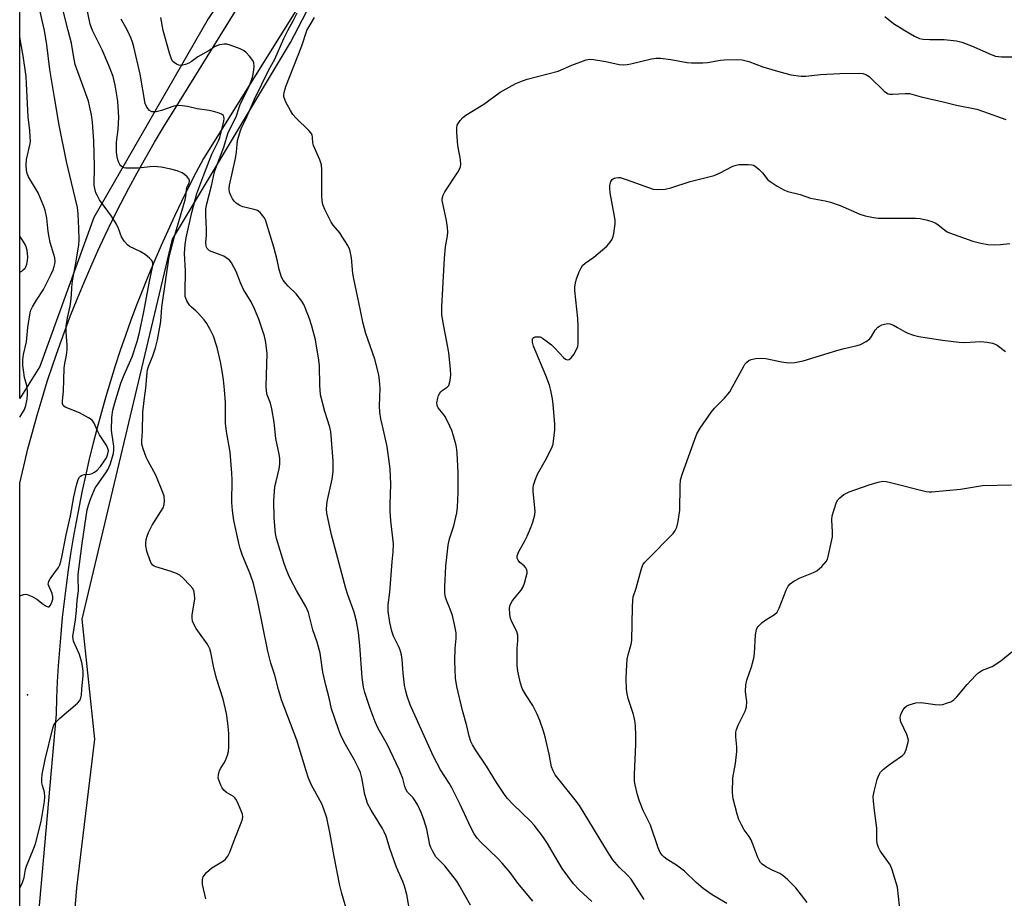
# Model space of a CAD drawing. Units: inches. Extents: x 1219771 to 1225771, y 573454 to 577455.
# Drawn here: x 1219771 to 1220075, y 575732 to 576003 of the extents above; entities that cross this region are included whole.
import ezdxf

# ---------------------------------------------------------------- set-up
doc = ezdxf.new("R2010")
doc.units = ezdxf.units.IN
doc.header["$MEASUREMENT"] = 0
for name, color, linetype in [('ELEV-Spot Elevation', 7, 'Continuous'), ('NTRL-Trees', 3, 'Continuous'), ('TRANS-Road', 130, 'Continuous'), ('Undefined', 1, 'Continuous')]:
    doc.layers.add(name, color=color, linetype=linetype)

msp = doc.modelspace()

# ---------------------------------------------------------------- linework, layer by layer
at = {"layer": 'ELEV-Spot Elevation'}
msp.add_point((1219773.87, 575795.06, 518.63), dxfattribs=at)
at = {"layer": 'NTRL-Trees'}
msp.add_lwpolyline([(1219784.21, 575676.48), (1219789.08, 575735.54), (1219794.63, 575781.44), (1219790.72, 575818.49), (1219818.65, 575935.66), (1219855.07, 575996.37), (1219948.95, 576176.39), (1219994.78, 576296.18), (1220027.07, 576376.39)], dxfattribs=at)
msp.add_polyline3d([(1220061.45, 576457.64, 0), (1219976.03, 576320.14, 0), (1219976.03, 576297.22, 0), (1219945.82, 576219.1, 0), (1219878.11, 576075.35, 0), (1219829.58, 576003.65, 0), (1219794.36, 575942.34, 0), (1219777.69, 575896.35, 0), (1219771.47, 575886.48, 0), (1219771.5, 576474.99, 0)], dxfattribs=at)
at = {"layer": 'TRANS-Road'}
for points in [[(1219771.46, 575662.93, 0), (1219771.47, 575860.43, 0), (1219772.69, 575865.69, 0), (1219774, 575870.94, 0), (1219775.38, 575876.17, 0), (1219776.83, 575881.37, 0), (1219778.37, 575886.56, 0), (1219779.98, 575891.72, 0), (1219781.67, 575896.85, 0), (1219783.43, 575901.96, 0), (1219785.27, 575907.05, 0), (1219787.18, 575912.11, 0), (1219789.17, 575917.13, 0), (1219791.23, 575922.13, 0), (1219793.37, 575927.1, 0), (1219795.58, 575932.03, 0), (1219797.86, 575936.93, 0), (1219800.22, 575941.8, 0), (1219802.64, 575946.63, 0), (1219805.14, 575951.43, 0), (1219807.71, 575956.18, 0), (1219810.35, 575960.9, 0), (1219813.06, 575965.58, 0), (1219815.83, 575970.22, 0), (1219818.68, 575974.82, 0), (1219819.4, 575975.97, 0), (1219860.3, 576041.95, 0)], [(1219871.07, 576029.27, 0), (1219828.18, 575960.51, 0), (1219825.86, 575956.12, 0), (1219823.59, 575951.7, 0), (1219821.37, 575947.24, 0), (1219819.22, 575942.77, 0), (1219817.13, 575938.26, 0), (1219815.09, 575933.72, 0), (1219813.12, 575929.16, 0), (1219811.2, 575924.58, 0), (1219809.34, 575919.97, 0), (1219807.54, 575915.34, 0), (1219805.81, 575910.68, 0), (1219804.13, 575906, 0), (1219802.51, 575901.3, 0), (1219800.96, 575896.58, 0), (1219799.47, 575891.84, 0), (1219798.04, 575887.08, 0), (1219796.67, 575882.3, 0), (1219795.36, 575877.51, 0), (1219794.12, 575872.7, 0), (1219792.94, 575867.87, 0), (1219791.82, 575863.03, 0), (1219790.76, 575858.17, 0), (1219789.77, 575853.3, 0), (1219788.84, 575848.42, 0), (1219787.97, 575843.52, 0), (1219787.17, 575838.62, 0), (1219786.43, 575833.7, 0), (1219785.76, 575828.78, 0), (1219785.15, 575823.85, 0), (1219784.6, 575818.91, 0), (1219784.12, 575813.96, 0), (1219783.71, 575809.01, 0), (1219783.35, 575804.05, 0), (1219783.06, 575799.09, 0), (1219782.84, 575794.13, 0), (1219782.68, 575789.16, 0), (1219771.56, 575664.05, 0)]]:
    msp.add_polyline3d(points, dxfattribs=at)
at = {"layer": 'Undefined'}
for points, elevation in [([(1219854.21, 576000), (1219856, 576003.18), (1219857.06, 576005.5)], 528), ([(1219804.74, 576000), (1219802.76, 576003.5)], 524), ([(1219815.79, 576000), (1219814.98, 576004.03)], 526), ([(1219860.09, 576000), (1219862.47, 576004.09)], 530), ([(1220038.47, 576004.37), (1220041.13, 576002.17), (1220044.69, 576000)], 530), ([(1219771.46, 575735.53), (1219772.24, 575736.9), (1219772.82, 575738.73), (1219773.3, 575741.18), (1219773.6, 575742.28), (1219775.85, 575747.75), (1219776.32, 575749.09), (1219778.09, 575755.97), (1219779.09, 575762.16), (1219779.25, 575763.63), (1219779.12, 575765.08), (1219778.45, 575767.15), (1219778.3, 575767.91), (1219778.28, 575769), (1219778.44, 575770.64), (1219779.32, 575775.13), (1219781.64, 575784.86), (1219782.04, 575785.86), (1219782.69, 575786.79), (1219783.76, 575787.77), (1219789.33, 575792.52), (1219790.05, 575793.39), (1219790.34, 575794.16), (1219790.49, 575795), (1219790.59, 575796.8), (1219791.01, 575801.07), (1219791.06, 575802.24), (1219790.99, 575803.35), (1219790.63, 575805.06), (1219789.91, 575807.59), (1219788.1, 575811.64), (1219787.94, 575812.4), (1219787.91, 575813.14), (1219788.65, 575818.25), (1219788.96, 575821.07), (1219789.19, 575824.2), (1219789.59, 575827.22), (1219789.61, 575828.14), (1219789.46, 575830.59), (1219789.55, 575832.22), (1219790.71, 575841.78), (1219791.97, 575850.16), (1219792.33, 575852.12), (1219792.7, 575853.57), (1219793.34, 575855.48), (1219794.32, 575857.94), (1219794.8, 575858.96), (1219795.32, 575859.82), (1219798.03, 575863.57), (1219798.76, 575864.75), (1219799.34, 575866.2), (1219800.4, 575869.59), (1219800.54, 575870.65), (1219800.48, 575871.81), (1219800.25, 575873.84), (1219799.86, 575875.96), (1219799.81, 575876.83), (1219799.91, 575880.64), (1219800.22, 575882.92), (1219800.78, 575885.17), (1219802.71, 575891.23), (1219803.7, 575893.77), (1219806.17, 575899.38), (1219807.74, 575904.09), (1219808.42, 575906.83), (1219809.82, 575913.26), (1219811.41, 575922.11), (1219812.5, 575927.51), (1219812.52, 575928.31), (1219812.42, 575928.79), (1219812.14, 575929.23), (1219811.55, 575929.81), (1219810.15, 575930.89), (1219808.67, 575931.87), (1219805.38, 575933.41), (1219804.73, 575933.92), (1219803.81, 575934.97), (1219802.93, 575936.38), (1219802, 575938.98), (1219801.34, 575940.3), (1219799.77, 575942.79), (1219796.14, 575947.85), (1219795.43, 575949.01), (1219795, 575949.99), (1219794.63, 575951.28), (1219794.49, 575952.37), (1219794.5, 575958.16), (1219794.33, 575965.93), (1219793.88, 575971.76), (1219793.58, 575974.02), (1219793.05, 575976.84), (1219792.66, 575978.24), (1219788.63, 575989.6), (1219788.02, 575992.3), (1219787.4, 575996.09), (1219786.41, 576000)], 520), ([(1219771.47, 575825.49), (1219771.75, 575825.69), (1219772.7, 575826.07), (1219773.19, 575826.13), (1219773.72, 575826.06), (1219775.28, 575825.44), (1219776.77, 575824.58), (1219778.67, 575823.09), (1219779.59, 575822.46), (1219780.23, 575822.21), (1219780.58, 575822.29), (1219780.98, 575822.76), (1219781.39, 575823.66), (1219781.66, 575824.65), (1219781.71, 575825.42), (1219781.5, 575826.39), (1219780.41, 575828.7), (1219780.27, 575829.2), (1219780.3, 575829.68), (1219780.48, 575830.16), (1219780.91, 575830.87), (1219783.44, 575834.4), (1219783.82, 575835.15), (1219784.18, 575836.2), (1219784.49, 575837.54), (1219785.77, 575844.48), (1219787.09, 575850.34), (1219788.16, 575856.17), (1219789, 575859.8), (1219789.49, 575861.51), (1219789.89, 575862.23), (1219790.27, 575862.57), (1219790.73, 575862.83), (1219791.49, 575863.08), (1219792.99, 575863.22), (1219793.83, 575863.41), (1219794.5, 575863.74), (1219795.31, 575864.35), (1219796.38, 575865.58), (1219798.21, 575868.26), (1219798.71, 575869.4), (1219798.82, 575870.32), (1219798.68, 575871.14), (1219798.37, 575871.93), (1219796.05, 575875.31), (1219795.32, 575876.75), (1219794.44, 575878.89), (1219793.84, 575879.78), (1219792.71, 575880.6), (1219789.9, 575882.09), (1219785.45, 575883.88), (1219784.92, 575884.34), (1219784.69, 575884.95), (1219784.69, 575885.75), (1219784.98, 575888.75), (1219785.2, 575895.86), (1219785.38, 575897.28), (1219785.93, 575899.88), (1219786.09, 575901.52), (1219786.06, 575902.96), (1219785.79, 575907.02), (1219785.84, 575908.78), (1219786.21, 575911.45), (1219787.05, 575914.99), (1219787.29, 575916.39), (1219787.49, 575918.39), (1219787.5, 575920.72), (1219787.75, 575922.79), (1219788.6, 575927.15), (1219789.74, 575933.78), (1219789.86, 575935.44), (1219789.74, 575938.95), (1219789.48, 575943.51), (1219789.25, 575945.45), (1219787.47, 575953.14), (1219785.86, 575959.65), (1219783.6, 575970.79), (1219782.25, 575979.42), (1219780.72, 575988), (1219779.83, 575995.66), (1219779.1, 576000)], 518), ([(1219828.87, 575732.15), (1219827.9, 575736.57), (1219827.85, 575737.39), (1219827.91, 575738.17), (1219828.12, 575738.91), (1219828.38, 575739.38), (1219829.09, 575740.24), (1219829.89, 575741.04), (1219830.81, 575741.74), (1219834.37, 575743.86), (1219835, 575744.42), (1219835.68, 575745.3), (1219836.31, 575746.59), (1219837.65, 575750.16), (1219839.86, 575755.65), (1219840.22, 575756.75), (1219840.32, 575757.5), (1219840.21, 575758.24), (1219839.84, 575759.3), (1219838.69, 575761.95), (1219838.17, 575762.94), (1219837.84, 575763.37), (1219837.43, 575763.71), (1219835.28, 575764.99), (1219834.43, 575765.7), (1219833.95, 575766.41), (1219833.56, 575767.19), (1219833, 575768.55), (1219832.76, 575769.38), (1219832.77, 575770.46), (1219833.14, 575771.79), (1219833.51, 575772.52), (1219834.58, 575774.14), (1219834.97, 575774.88), (1219835.59, 575776.48), (1219835.88, 575777.57), (1219835.99, 575779.01), (1219835.98, 575783.09), (1219835.92, 575784.26), (1219835.68, 575786.33), (1219835.25, 575789.29), (1219834.59, 575792.4), (1219834.21, 575793.8), (1219832.27, 575799.81), (1219831.41, 575803.39), (1219830.43, 575808.16), (1219830.13, 575809.26), (1219829.78, 575810.06), (1219829.34, 575810.81), (1219826.91, 575814.09), (1219825.92, 575815.58), (1219825.19, 575816.87), (1219824.81, 575817.87), (1219824.68, 575818.84), (1219824.73, 575819.71), (1219825.54, 575824.74), (1219825.44, 575826.15), (1219825.17, 575827.24), (1219824.77, 575827.98), (1219824.02, 575828.89), (1219821.96, 575831.08), (1219820.85, 575832.04), (1219819.84, 575832.54), (1219817.95, 575833.22), (1219813.45, 575834.55), (1219812.94, 575834.79), (1219812.55, 575835.1), (1219812.07, 575835.7), (1219811.62, 575836.72), (1219810.71, 575839.45), (1219810.37, 575841.07), (1219810.35, 575841.85), (1219810.51, 575842.97), (1219810.78, 575844.08), (1219811.18, 575845.15), (1219812.38, 575847.47), (1219815.69, 575852.76), (1219816.09, 575853.83), (1219816.17, 575854.95), (1219816.04, 575856.36), (1219815.67, 575857.48), (1219813.44, 575862.82), (1219811.14, 575867.14), (1219810.52, 575868.46), (1219809.56, 575870.98), (1219809.18, 575872.4), (1219809.14, 575873.42), (1219809.38, 575876.29), (1219809.51, 575882.25), (1219809.87, 575885.9), (1219810.39, 575889.66), (1219810.76, 575894.52), (1219810.9, 575895.38), (1219811.19, 575896.39), (1219812.52, 575899.7), (1219813.34, 575902.12), (1219813.94, 575904.58), (1219814.75, 575908.57), (1219815.04, 575910.3), (1219815.36, 575914.71), (1219816.61, 575923.2), (1219817.35, 575928.93), (1219817.61, 575930.37), (1219819.17, 575936.21), (1219822.49, 575947.78), (1219822.71, 575948.83), (1219822.93, 575951), (1219823.09, 575951.53), (1219823.79, 575953), (1219823.89, 575953.41), (1219823.88, 575953.81), (1219823.68, 575954.25), (1219823.16, 575954.85), (1219822.3, 575955.6), (1219821.58, 575956.09), (1219820.03, 575956.72), (1219818.13, 575957.23), (1219815.09, 575957.83), (1219812.84, 575958.07), (1219811.7, 575958.02), (1219807.98, 575957.6), (1219804.25, 575957.61), (1219803.71, 575957.7), (1219803.23, 575957.89), (1219802.64, 575958.33), (1219802.33, 575958.74), (1219802, 575959.49), (1219801.67, 575960.59), (1219801.44, 575961.71), (1219801.35, 575962.61), (1219801.32, 575965.59), (1219801.9, 575969.51), (1219802.03, 575973.26), (1219801.9, 575976.47), (1219801.75, 575978.22), (1219800.97, 575983.15), (1219800.28, 575985.84), (1219799, 575989.29), (1219796.88, 575994.11), (1219793.94, 576000)], 522), ([(1219872.47, 575728.57), (1219870.86, 575733.84), (1219870.25, 575736.24), (1219868.5, 575745.22), (1219867.32, 575752.11), (1219866.25, 575757.16), (1219865.35, 575759.86), (1219864.72, 575761.44), (1219861.51, 575767.26), (1219860.57, 575769.43), (1219859.83, 575771.66), (1219857.02, 575781.08), (1219852.26, 575793.58), (1219851.33, 575796.73), (1219850.2, 575801.21), (1219848.98, 575804.88), (1219848.04, 575808.57), (1219844.94, 575823.79), (1219843.66, 575829.47), (1219842.64, 575832.38), (1219840.18, 575838.09), (1219839.49, 575840.25), (1219839.06, 575841.91), (1219837.56, 575848.86), (1219837.11, 575851.97), (1219836.98, 575854.44), (1219837.03, 575861.44), (1219836.98, 575863.51), (1219836.4, 575869.93), (1219835.33, 575876.3), (1219834.98, 575878.87), (1219834.93, 575885.23), (1219834.67, 575889.14), (1219834.35, 575892.31), (1219833.95, 575894.92), (1219833.41, 575897.79), (1219832.44, 575902.25), (1219831.25, 575905.72), (1219830.23, 575907.82), (1219829.25, 575909.61), (1219828.4, 575910.78), (1219826.69, 575912.75), (1219825.84, 575913.56), (1219824.47, 575914.69), (1219823.87, 575915.31), (1219823.01, 575916.69), (1219822.7, 575917.43), (1219822.57, 575917.97), (1219822.49, 575919.44), (1219822.65, 575925.92), (1219822.3, 575931.27), (1219822.51, 575934.06), (1219822.83, 575936.03), (1219824.55, 575943.93), (1219826.16, 575949.73), (1219828.28, 575955.54), (1219830.77, 575961.9), (1219832.8, 575965.98), (1219833.24, 575967.01), (1219834.46, 575972.11), (1219834.56, 575972.91), (1219834.51, 575973.37), (1219834.34, 575973.77), (1219833.77, 575974.22), (1219832.73, 575974.63), (1219831.32, 575975.05), (1219829.9, 575975.33), (1219826.19, 575975.83), (1219823.25, 575976.59), (1219821.57, 575976.82), (1219820.17, 575976.88), (1219819.07, 575976.74), (1219815.18, 575975.37), (1219813.53, 575974.99), (1219812.72, 575974.91), (1219812.22, 575974.95), (1219811.57, 575975.31), (1219810.71, 575976.44), (1219810.23, 575977.52), (1219808.63, 575986.58), (1219806.67, 575995.03), (1219806.29, 575996.47), (1219805.88, 575997.62), (1219804.74, 576000)], 524), ([(1219892.13, 575726.93), (1219890.95, 575733.53), (1219890.26, 575736.11), (1219889.76, 575737.48), (1219888.3, 575740.65), (1219887.55, 575742.48), (1219885.72, 575747.66), (1219884.52, 575751.48), (1219883.94, 575752.83), (1219883.42, 575753.81), (1219879.93, 575759.49), (1219878.85, 575761.58), (1219878.45, 575762.68), (1219878, 575764.39), (1219877.09, 575769.53), (1219876.62, 575771.16), (1219876.01, 575772.51), (1219874.75, 575774.89), (1219871.59, 575780.5), (1219870.5, 575782.83), (1219869.86, 575784.48), (1219867.7, 575790.82), (1219867.01, 575794.12), (1219865.97, 575798.07), (1219865.06, 575802.11), (1219864.44, 575806.54), (1219864.16, 575807.98), (1219863.25, 575811.36), (1219861.91, 575815.12), (1219860.6, 575820.46), (1219859.8, 575822.36), (1219856.93, 575827.28), (1219855.16, 575830.6), (1219854.45, 575832.14), (1219853.59, 575834.22), (1219852.98, 575835.95), (1219850.76, 575843.31), (1219850.45, 575844.89), (1219850.02, 575849.73), (1219849.85, 575854.92), (1219850.23, 575859.33), (1219850.57, 575860.95), (1219851.58, 575864.84), (1219851.74, 575866.27), (1219851.79, 575867.99), (1219851.59, 575869.39), (1219850.5, 575874.19), (1219850.01, 575879.17), (1219849.25, 575883.29), (1219848.83, 575885.04), (1219847.88, 575887.66), (1219847.6, 575888.81), (1219847.54, 575890.28), (1219847.81, 575900.43), (1219847.46, 575903.79), (1219847, 575905.75), (1219845.23, 575911.03), (1219843.88, 575914.22), (1219842.86, 575916.31), (1219840.58, 575920.13), (1219839.64, 575922.17), (1219838.29, 575925.69), (1219836.83, 575928.4), (1219836.33, 575929.05), (1219835.91, 575929.44), (1219834.44, 575930.39), (1219833.36, 575930.87), (1219830.86, 575931.71), (1219830.09, 575932.07), (1219829.33, 575932.76), (1219829.1, 575933.18), (1219828.98, 575933.63), (1219828.93, 575934.68), (1219829.11, 575936.92), (1219829.16, 575938.89), (1219828.87, 575942.98), (1219828.92, 575944.98), (1219829.22, 575946.56), (1219830.68, 575952.17), (1219831.63, 575956.44), (1219832.29, 575958.42), (1219834.5, 575964), (1219835.77, 575968.56), (1219838.1, 575972.97), (1219838.42, 575973.75), (1219839.11, 575976.02), (1219839.55, 575977.19), (1219842.25, 575982.83), (1219842.92, 575984.38), (1219843.39, 575985.93), (1219843.76, 575987.93), (1219843.86, 575989.05), (1219843.74, 575990.03), (1219843.38, 575990.76), (1219842.36, 575992.12), (1219841.23, 575993.39), (1219840.56, 575993.89), (1219839.52, 575994.38), (1219836.47, 575995.47), (1219835.36, 575995.79), (1219834.52, 575995.87), (1219833.13, 575995.64), (1219831.84, 575995.11), (1219829.9, 575993.85), (1219826.44, 575991.93), (1219824.38, 575990.34), (1219823.67, 575989.93), (1219822.64, 575989.53), (1219821.85, 575989.31), (1219821.07, 575989.25), (1219820.56, 575989.36), (1219819.81, 575989.68), (1219819.13, 575990.12), (1219818.74, 575990.48), (1219818.33, 575991.16), (1219817.69, 575993), (1219815.79, 576000)], 526), ([(1219910.56, 575730.2), (1219907.15, 575736.33), (1219906.38, 575737.57), (1219902.63, 575742.37), (1219899.94, 575745.17), (1219898.86, 575746.94), (1219898.34, 575748), (1219898.04, 575748.83), (1219897.13, 575753.63), (1219896.17, 575756.63), (1219895.38, 575758.78), (1219894.32, 575761.04), (1219893.51, 575762.43), (1219892.89, 575763.27), (1219891.17, 575765.11), (1219890.66, 575765.95), (1219890.36, 575766.77), (1219889.68, 575769.33), (1219888.55, 575772.02), (1219884.94, 575779.71), (1219882.15, 575784.75), (1219881.14, 575786.81), (1219879.58, 575790.84), (1219877.98, 575795.84), (1219877.59, 575797.46), (1219877.19, 575800.4), (1219876.47, 575810.28), (1219876.01, 575814.35), (1219875.44, 575817.81), (1219874.66, 575820.59), (1219872.74, 575825.91), (1219872.13, 575827.88), (1219867.55, 575844.87), (1219866.23, 575851.11), (1219866.17, 575852.51), (1219866.4, 575854.73), (1219867.89, 575861.63), (1219868.23, 575863.96), (1219868.23, 575867.13), (1219867.63, 575875.11), (1219867.5, 575876.26), (1219867.21, 575877.68), (1219865.61, 575882.51), (1219864.35, 575887.68), (1219864.12, 575890.63), (1219863.98, 575896.55), (1219863.8, 575898.29), (1219862.75, 575904.59), (1219861.62, 575908.84), (1219860.93, 575911.04), (1219859.71, 575914.24), (1219859.11, 575915.55), (1219858.54, 575916.53), (1219856.8, 575918.78), (1219854.29, 575921.19), (1219853.56, 575922), (1219852.78, 575923.07), (1219852.3, 575923.97), (1219851.5, 575926.26), (1219850.94, 575929.25), (1219849.91, 575933.22), (1219847.67, 575940.59), (1219847.28, 575941.62), (1219846.89, 575942.35), (1219845.7, 575943.85), (1219844.85, 575944.49), (1219843.78, 575944.85), (1219840.38, 575945.65), (1219839.37, 575946.1), (1219838.22, 575946.82), (1219837.63, 575947.35), (1219837.12, 575948.06), (1219836.59, 575949.12), (1219836.22, 575950.2), (1219836.09, 575951.18), (1219836.18, 575952.28), (1219838.04, 575960.53), (1219838.36, 575962.5), (1219838.56, 575965.01), (1219838.73, 575966.06), (1219839.09, 575967.47), (1219839.64, 575969.16), (1219840.07, 575970.24), (1219841.23, 575972.64), (1219843.9, 575978.9), (1219848.4, 575987.87), (1219850.18, 575991.2), (1219852.99, 575997.61), (1219854.21, 576000)], 528), ([(1219929.8, 575731.45), (1219927.91, 575733.84), (1219925.25, 575736.99), (1219922.82, 575740.27), (1219920.42, 575743.15), (1219919.03, 575744.62), (1219913.76, 575749.68), (1219912.63, 575750.93), (1219911.69, 575752.23), (1219910.67, 575754.14), (1219907.37, 575761.25), (1219904.83, 575766.39), (1219903.98, 575767.88), (1219901.37, 575771.93), (1219899.21, 575776.03), (1219891.99, 575792.05), (1219891.02, 575794.72), (1219890.49, 575796.61), (1219890.25, 575798.04), (1219889.79, 575801.82), (1219889.47, 575805.99), (1219889.26, 575807.46), (1219888.97, 575808.6), (1219888.59, 575809.7), (1219886.86, 575813.22), (1219886.29, 575814.78), (1219885.7, 575817.36), (1219885.22, 575820.9), (1219885.23, 575822.86), (1219885.68, 575826.75), (1219886.44, 575836.09), (1219886.78, 575839.25), (1219886.83, 575841.67), (1219886, 575848.79), (1219885.81, 575851.72), (1219885.77, 575853.77), (1219885.97, 575860.04), (1219885.76, 575864.83), (1219884.91, 575871.74), (1219883.39, 575878.06), (1219882.94, 575880.29), (1219882.65, 575882.25), (1219882.53, 575884.25), (1219882.68, 575889.57), (1219882.52, 575892.1), (1219882.29, 575893.8), (1219881.08, 575898.68), (1219878.31, 575906.59), (1219877.42, 575909.66), (1219876.14, 575916.15), (1219874.55, 575923.39), (1219874.31, 575925.11), (1219873.83, 575929.94), (1219873.33, 575932.38), (1219872.73, 575933.67), (1219870.89, 575936.64), (1219870.22, 575937.57), (1219868.25, 575939.95), (1219867.6, 575940.88), (1219865.67, 575944.79), (1219865.06, 575946.4), (1219864.84, 575947.51), (1219864.69, 575948.91), (1219864.74, 575953.54), (1219864.68, 575957.1), (1219864.57, 575958.57), (1219864.08, 575960.14), (1219862.16, 575964.56), (1219861.97, 575965.37), (1219861.83, 575967.03), (1219861.68, 575967.82), (1219861.31, 575968.52), (1219860.75, 575969.17), (1219856.74, 575973.02), (1219855.77, 575974.09), (1219854.99, 575975.34), (1219853.62, 575977.97), (1219853.26, 575978.77), (1219853.03, 575979.58), (1219853.01, 575980.11), (1219853.12, 575980.92), (1219853.61, 575982.81), (1219858.59, 575995.36), (1219860.09, 576000)], 530), ([(1220044.69, 576000), (1220047.63, 575998.25), (1220049.15, 575997.61), (1220050.28, 575997.41), (1220052.32, 575997.25), (1220056.79, 575997.28), (1220060.56, 575996.85), (1220062.21, 575996.4), (1220065.19, 575995.27), (1220071.29, 575992.61), (1220072.64, 575992.13), (1220074.5, 575991.9), (1220077.82, 575991.95)], 530), ([(1219771.47, 575880.8), (1219772.89, 575883.15), (1219773.38, 575884.37), (1219773.74, 575886.33), (1219773.9, 575887.74), (1219773.88, 575888.85), (1219773.61, 575890.48), (1219772.99, 575892.97), (1219772.59, 575895.24), (1219772.42, 575896.67), (1219772.41, 575898.4), (1219772.59, 575900.05), (1219773.53, 575903.98), (1219773.96, 575908.42), (1219774.66, 575912.94), (1219774.91, 575913.76), (1219775.42, 575914.8), (1219776.61, 575916.82), (1219778.8, 575920.19), (1219781.15, 575924.9), (1219781.76, 575926.23), (1219782.11, 575927.2), (1219782.31, 575928.07), (1219782.36, 575928.81), (1219782.26, 575929.87), (1219782.02, 575930.97), (1219780.89, 575934.64), (1219780.51, 575936.32), (1219780.24, 575938.04), (1219779.86, 575942.15), (1219779.34, 575944.62), (1219778.73, 575946.23), (1219777.11, 575949.92), (1219774.21, 575954.92), (1219773.79, 575955.89), (1219773.52, 575957), (1219773.43, 575958.46), (1219773.56, 575960.24), (1219774.69, 575965.15), (1219774.77, 575965.97), (1219774.74, 575967.14), (1219774.57, 575969.18), (1219774.04, 575973.4), (1219773.6, 575983.56), (1219773.43, 575985.86), (1219772.56, 575992.22), (1219771.84, 575996.26), (1219771.47, 575998.03)], 516), ([(1219948, 575731.35), (1219944.11, 575734.93), (1219942.35, 575736.76), (1219938.94, 575741.56), (1219934.41, 575749.2), (1219932.91, 575751.37), (1219930.23, 575754.84), (1219929.1, 575756.17), (1219923.68, 575761.4), (1219921.93, 575763.23), (1219921.05, 575764.38), (1219918.62, 575768.01), (1219915.54, 575773.06), (1219912.14, 575778.17), (1219911.24, 575779.66), (1219910.74, 575780.69), (1219910.18, 575782.31), (1219909.44, 575785.56), (1219908.08, 575790.25), (1219906.4, 575797.63), (1219906.01, 575800.28), (1219905.77, 575805.63), (1219905.89, 575809.4), (1219906.2, 575812.49), (1219906.16, 575814.18), (1219905.69, 575816.75), (1219905.04, 575819.59), (1219904.34, 575821.56), (1219903.18, 575824.29), (1219902.87, 575825.27), (1219902.72, 575826.34), (1219902.63, 575828.38), (1219902.98, 575834.83), (1219903.73, 575841.26), (1219904.16, 575843.18), (1219905.49, 575847.28), (1219906.34, 575851.24), (1219906.61, 575852.95), (1219906.78, 575857.55), (1219906.82, 575863.69), (1219906.49, 575869.65), (1219906.38, 575870.83), (1219906.17, 575871.97), (1219905.38, 575875.01), (1219904.86, 575876.65), (1219903.63, 575879.29), (1219902.69, 575881.09), (1219902.2, 575881.79), (1219901.1, 575883.01), (1219900.63, 575883.66), (1219900.35, 575884.39), (1219900.24, 575885.17), (1219900.49, 575886.58), (1219900.77, 575887.41), (1219901.14, 575888.17), (1219901.47, 575888.6), (1219901.88, 575888.95), (1219903.42, 575889.96), (1219903.87, 575890.56), (1219904.35, 575892.1), (1219904.56, 575893.77), (1219904.45, 575895.51), (1219903.88, 575900.72), (1219902.01, 575910.46), (1219901.77, 575912.42), (1219901.79, 575914.76), (1219902.6, 575929.78), (1219902.9, 575933.35), (1219903.5, 575936.72), (1219903.59, 575937.84), (1219903.5, 575939.23), (1219903.21, 575941.46), (1219902.01, 575946.68), (1219901.89, 575947.55), (1219901.9, 575948.13), (1219902.16, 575949.26), (1219902.64, 575950.31), (1219906.7, 575956.31), (1219907.23, 575957.27), (1219907.48, 575958), (1219907.58, 575958.85), (1219907.55, 575960.02), (1219907.44, 575960.88), (1219906.85, 575963.4), (1219906.67, 575964.54), (1219906.41, 575968.61), (1219906.39, 575970.05), (1219906.53, 575970.86), (1219906.76, 575971.37), (1219907.45, 575972.32), (1219908.27, 575973.18), (1219909.19, 575973.87), (1219914.67, 575977.34), (1219919.77, 575980.97), (1219922.55, 575982.57), (1219924.61, 575983.64), (1219926.69, 575984.56), (1219928.04, 575985.03), (1219937.69, 575987.48), (1219941.9, 575989.37), (1219946.27, 575991.02), (1219947.39, 575991.21), (1219948.55, 575991.13), (1219952.36, 575990.49), (1219956.53, 575989.54), (1219957.91, 575989.42), (1219959, 575989.51), (1219960.12, 575989.71), (1219966.48, 575991.28), (1219967.88, 575991.47), (1219969.29, 575991.54), (1219972.44, 575991.12), (1219977.45, 575990.2), (1219978.86, 575990.09), (1219982.32, 575990.08), (1219983.75, 575990.15), (1219987.71, 575990.88), (1219988.86, 575991.01), (1219992.72, 575991.08), (1219994.48, 575991), (1219996.49, 575990.47), (1220000.83, 575988.82), (1220004.61, 575987.67), (1220009.45, 575986.41), (1220012.61, 575985.97), (1220014.05, 575985.97), (1220018.67, 575986.42), (1220024.55, 575986.79), (1220030.59, 575986.89), (1220031.64, 575986.8), (1220032.66, 575986.47), (1220033.61, 575985.89), (1220038.32, 575981.3), (1220038.99, 575980.76), (1220039.48, 575980.5), (1220040, 575980.38), (1220040.84, 575980.35), (1220044.8, 575980.64), (1220046.13, 575980.56), (1220049.74, 575979.56), (1220056.53, 575978.07), (1220060.64, 575977), (1220066.85, 575975.78), (1220068.98, 575975.1), (1220075.87, 575972.56)], 532), ([(1219964.23, 575731.92), (1219960.16, 575738.24), (1219959.07, 575739.48), (1219956.44, 575741.94), (1219954.5, 575744.17), (1219953.36, 575745.9), (1219951.76, 575748.66), (1219944.28, 575760.91), (1219942.93, 575762.72), (1219936.75, 575770.45), (1219936.11, 575771.64), (1219935.64, 575772.9), (1219934.92, 575776.75), (1219933.61, 575782.16), (1219933.13, 575783.85), (1219932, 575787.19), (1219931.2, 575789.11), (1219929.87, 575791.78), (1219927.63, 575795.06), (1219926.53, 575797.04), (1219926.02, 575798.69), (1219925.23, 575802.42), (1219925.05, 575804.18), (1219925, 575807.66), (1219925.04, 575809.4), (1219925.24, 575811.82), (1219925.19, 575813.54), (1219924.89, 575814.62), (1219923.41, 575817.43), (1219922.94, 575818.64), (1219922.69, 575819.95), (1219922.63, 575821.86), (1219922.83, 575822.81), (1219923.46, 575824.03), (1219924.14, 575824.96), (1219926.22, 575827.43), (1219926.83, 575828.41), (1219927.23, 575829.5), (1219927.8, 575831.49), (1219928.05, 575832.62), (1219928.09, 575833.17), (1219928.02, 575833.65), (1219927.71, 575834.26), (1219927.13, 575834.86), (1219925.79, 575835.97), (1219925.27, 575836.6), (1219924.99, 575837.3), (1219924.99, 575838), (1219925.5, 575839.29), (1219927.25, 575842.42), (1219928.04, 575844), (1219929.22, 575846.67), (1219929.8, 575848.34), (1219930.41, 575850.64), (1219930.56, 575851.8), (1219929.9, 575857.85), (1219929.89, 575858.94), (1219930.01, 575859.75), (1219930.52, 575861.34), (1219931.25, 575863.17), (1219934.14, 575868.19), (1219935.82, 575871.64), (1219936.08, 575872.47), (1219936.24, 575873.33), (1219936.61, 575876.86), (1219936.58, 575878.61), (1219936.16, 575884.7), (1219935.93, 575886.43), (1219935.44, 575889.02), (1219934.94, 575890.67), (1219933.88, 575893.64), (1219930.08, 575902.64), (1219929.78, 575903.85), (1219929.78, 575904.89), (1219929.86, 575905.1), (1219930.11, 575905.34), (1219930.53, 575905.51), (1219931.02, 575905.58), (1219932.07, 575905.49), (1219932.82, 575905.14), (1219934, 575904.32), (1219935.59, 575903.05), (1219936.65, 575902.01), (1219939.31, 575899.16), (1219939.95, 575898.64), (1219940.39, 575898.46), (1219941.08, 575898.59), (1219941.66, 575899.05), (1219942.45, 575900.13), (1219943.31, 575901.62), (1219943.69, 575902.55), (1219943.86, 575903.6), (1219943.87, 575908.81), (1219943.74, 575911.16), (1219942.84, 575919.8), (1219942.83, 575920.95), (1219942.98, 575922.06), (1219943.33, 575923.38), (1219944.14, 575925.55), (1219944.73, 575926.86), (1219945.19, 575927.54), (1219946, 575928.28), (1219948.71, 575930.08), (1219952.64, 575933.49), (1219953.75, 575934.79), (1219954.17, 575935.51), (1219954.59, 575936.47), (1219954.85, 575937.46), (1219955.06, 575938.92), (1219955.21, 575940.38), (1219955.22, 575941.54), (1219954.98, 575943.28), (1219953.75, 575949.94), (1219953.58, 575951.4), (1219953.62, 575952.22), (1219953.77, 575953.01), (1219953.95, 575953.5), (1219954.35, 575954.04), (1219954.92, 575954.44), (1219955.43, 575954.62), (1219956.24, 575954.72), (1219956.78, 575954.66), (1219958.68, 575954.11), (1219966.93, 575951.14), (1219968.36, 575950.97), (1219970.69, 575951.1), (1219972.43, 575951.46), (1219978.39, 575953.45), (1219985.84, 575955.35), (1219987.46, 575956.03), (1219991.56, 575958.14), (1219992.56, 575958.54), (1219993.4, 575958.67), (1219994.54, 575958.71), (1219996.28, 575958.7), (1219997.4, 575958.61), (1219997.93, 575958.47), (1219998.42, 575958.23), (1219999.74, 575957.19), (1220000.75, 575956.18), (1220002.42, 575954), (1220003.04, 575953.44), (1220005.23, 575952.06), (1220007.5, 575950.8), (1220008.59, 575950.41), (1220012.32, 575949.45), (1220015.52, 575948.34), (1220020.09, 575947.52), (1220021.74, 575947.06), (1220024.7, 575946.03), (1220030.78, 575943.38), (1220032.44, 575942.9), (1220034.99, 575942.32), (1220036.42, 575942.11), (1220047.98, 575942.13), (1220049.4, 575942), (1220051.63, 575941.53), (1220053, 575941.16), (1220053.99, 575940.72), (1220054.84, 575940.15), (1220056.98, 575938.43), (1220057.7, 575937.98), (1220058.49, 575937.62), (1220065.62, 575935.03), (1220068.07, 575934.41), (1220070.31, 575934.04), (1220072.38, 575933.96), (1220074.16, 575933.99), (1220077.11, 575934.32)], 534), ([(1219771.47, 575925.46), (1219772.11, 575925.84), (1219772.58, 575926.18), (1219773.11, 575926.73), (1219773.38, 575927.15), (1219773.67, 575927.94), (1219773.89, 575929.08), (1219773.95, 575930.22), (1219773.77, 575932.16), (1219773.45, 575933.27), (1219773.12, 575934.01), (1219772.31, 575935.36), (1219771.47, 575936.56)], 514), ([(1219989.67, 575730.71), (1219985.16, 575733.43), (1219982.37, 575735.31), (1219980.26, 575737.16), (1219976.64, 575740.65), (1219974.16, 575742.5), (1219971.27, 575744.31), (1219970.34, 575745.04), (1219969.75, 575745.64), (1219969.17, 575746.48), (1219968.48, 575747.93), (1219966.15, 575754.85), (1219963.94, 575759.45), (1219962.75, 575762.34), (1219962.14, 575764.25), (1219961.38, 575767.34), (1219961.23, 575768.48), (1219961.17, 575770.5), (1219961.62, 575779.86), (1219961.64, 575782.52), (1219961.52, 575785.52), (1219961.27, 575787.18), (1219960.86, 575789.07), (1219959.29, 575794.01), (1219958.93, 575795.42), (1219958.75, 575796.89), (1219958.6, 575800.15), (1219958.7, 575802.53), (1219959, 575806.07), (1219959.29, 575807.47), (1219960.17, 575810.7), (1219960.35, 575811.83), (1219960.57, 575822.21), (1219960.68, 575824.17), (1219960.85, 575825.28), (1219961.71, 575828.03), (1219963.23, 575833.63), (1219963.83, 575835.18), (1219964.34, 575835.88), (1219965.14, 575836.75), (1219973.12, 575844.88), (1219973.78, 575845.79), (1219974.28, 575846.82), (1219974.69, 575848.56), (1219975.23, 575852.11), (1219975.27, 575859.55), (1219975.42, 575861.41), (1219976.02, 575863.35), (1219979.75, 575873.69), (1219980.5, 575875.59), (1219981.53, 575877.35), (1219984.95, 575882.44), (1219985.94, 575883.54), (1219988.91, 575886.48), (1219990.59, 575888.56), (1219991.5, 575890.07), (1219994.85, 575896.33), (1219995.31, 575897.08), (1219995.84, 575897.73), (1219996.47, 575898.24), (1219997.21, 575898.57), (1219998.6, 575898.83), (1220000.31, 575898.99), (1220001.73, 575898.88), (1220006.57, 575897.82), (1220008.79, 575897.54), (1220010.74, 575897.64), (1220013.25, 575898.1), (1220023.66, 575901.31), (1220025.96, 575901.94), (1220029.9, 575902.82), (1220030.98, 575903.19), (1220032.71, 575904.13), (1220033.83, 575904.94), (1220034.35, 575905.6), (1220035.46, 575907.56), (1220036.36, 575908.53), (1220036.81, 575908.85), (1220037.59, 575909.22), (1220038.42, 575909.49), (1220039.26, 575909.63), (1220040.07, 575909.53), (1220041.13, 575909.12), (1220042.41, 575908.44), (1220044.56, 575907.14), (1220045.54, 575906.64), (1220047.35, 575906.06), (1220049, 575905.68), (1220056.25, 575904.46), (1220061.46, 575903.86), (1220063.19, 575903.78), (1220066.32, 575904.04), (1220068.05, 575904.08), (1220070.06, 575903.86), (1220071.76, 575903.56), (1220072.5, 575903.31), (1220073.19, 575902.93), (1220075.71, 575900.97)], 536), ([(1220014.5, 575731.06), (1220010.97, 575735.56), (1220008.48, 575738.08), (1220006.95, 575739.35), (1220006.04, 575739.93), (1220003.72, 575741.02), (1220001.62, 575742.15), (1220000.67, 575742.82), (1220000.13, 575743.41), (1219999.69, 575744.08), (1219999.32, 575744.87), (1219997.79, 575749), (1219997.22, 575750.35), (1219996.62, 575751.36), (1219995.11, 575753.49), (1219994.21, 575755.02), (1219993.44, 575756.61), (1219992.92, 575758.26), (1219991.7, 575763.02), (1219991.55, 575763.87), (1219991.48, 575765.04), (1219991.58, 575769.46), (1219992.42, 575773.96), (1219992.78, 575777.66), (1219992.79, 575779.06), (1219992.52, 575782.14), (1219992.53, 575783.59), (1219992.7, 575784.41), (1219993.2, 575785.72), (1219995.38, 575790.05), (1219995.83, 575791.37), (1219995.9, 575793.03), (1219995.54, 575795.25), (1219995.47, 575796.14), (1219995.55, 575798.22), (1219995.89, 575799.63), (1219997.34, 575803.77), (1219998.04, 575806.37), (1219998.23, 575807.83), (1219998.57, 575813.65), (1219998.84, 575815.3), (1219999.08, 575815.78), (1219999.41, 575816.21), (1220000.66, 575817.37), (1220001.8, 575818.23), (1220004.42, 575819.92), (1220005.24, 575820.64), (1220005.91, 575821.88), (1220008.01, 575827.36), (1220008.68, 575828.67), (1220009.22, 575829.32), (1220010.35, 575830.13), (1220012.35, 575831.24), (1220016.44, 575832.87), (1220017.48, 575833.39), (1220019.03, 575834.69), (1220020.38, 575836.19), (1220020.76, 575836.94), (1220021.01, 575837.78), (1220022.31, 575843.85), (1220022.35, 575845.31), (1220022.15, 575849.13), (1220022.24, 575850.29), (1220022.72, 575852), (1220023.6, 575854.52), (1220024.01, 575855.28), (1220024.55, 575855.9), (1220025.87, 575856.94), (1220027.47, 575857.68), (1220033.68, 575859.9), (1220036.41, 575860.69), (1220037.79, 575860.97), (1220038.89, 575860.93), (1220040.26, 575860.65), (1220051.27, 575857.82), (1220052.13, 575857.69), (1220053, 575857.68), (1220061.8, 575858.55), (1220068.66, 575859.71), (1220077.6, 575859.9)], 538), ([(1220043.04, 575729.97), (1220042.34, 575735.81), (1220040.79, 575741.1), (1220040.37, 575742.2), (1220039.95, 575742.96), (1220037.02, 575747.01), (1220036.54, 575748), (1220036.14, 575749.28), (1220035.99, 575750.38), (1220035.98, 575753.92), (1220035.28, 575759.37), (1220035, 575762.3), (1220034.93, 575763.76), (1220035.14, 575765.23), (1220036.11, 575769.01), (1220036.51, 575770.08), (1220037.19, 575771.28), (1220037.94, 575772.09), (1220039.51, 575773.33), (1220040.91, 575774.35), (1220043.97, 575776.39), (1220044.51, 575777), (1220045.07, 575778.28), (1220045.7, 575780.48), (1220045.77, 575781.02), (1220045.73, 575781.56), (1220045.27, 575782.9), (1220043.47, 575786.75), (1220043.23, 575787.93), (1220043.31, 575788.69), (1220043.58, 575789.5), (1220044.12, 575790.52), (1220044.64, 575791.18), (1220045.27, 575791.67), (1220045.99, 575792.03), (1220048.1, 575792.61), (1220049.73, 575792.68), (1220054.01, 575792.07), (1220055.43, 575791.99), (1220056.42, 575792.15), (1220057.51, 575792.48), (1220058.8, 575792.98), (1220059.75, 575793.51), (1220060.75, 575794.49), (1220063.88, 575798.24), (1220066.42, 575801.01), (1220067.46, 575802.01), (1220068.61, 575802.7), (1220071.61, 575803.87), (1220074.33, 575805.56), (1220077.7, 575808.37)], 540)]:
    msp.add_lwpolyline(points, dxfattribs=dict(at, elevation=elevation))
for points in [[(1219793.94, 576000, 522), (1219793.23, 576001.96, 522), (1219792.54, 576004.99, 522), (1219792.11, 576007.5, 522), (1219790.88, 576016.19, 522), (1219790.2, 576020.12, 522), (1219789.84, 576021.65, 522), (1219785.87, 576032.54, 522), (1219784.53, 576036.86, 522), (1219782.15, 576045.08, 522), (1219780.44, 576050.12, 522), (1219777.57, 576057.16, 522), (1219773.24, 576065.52, 522), (1219771.82, 576068.95, 522), (1219771.48, 576070.14, 522)], [(1219786.41, 576000, 520), (1219785.02, 576005.66, 520), (1219782.98, 576017.34, 520), (1219782.54, 576019.2, 520), (1219781.9, 576021.32, 520), (1219773.28, 576043.04, 520), (1219772.44, 576045.49, 520), (1219771.48, 576048.73, 520)], [(1219779.1, 576000, 518), (1219774.98, 576018.01, 518), (1219773.99, 576021.3, 518), (1219773.1, 576023.48, 518), (1219771.48, 576027.13, 518)]]:
    msp.add_polyline3d(points, dxfattribs=at)

doc.saveas('drawing.dxf')
